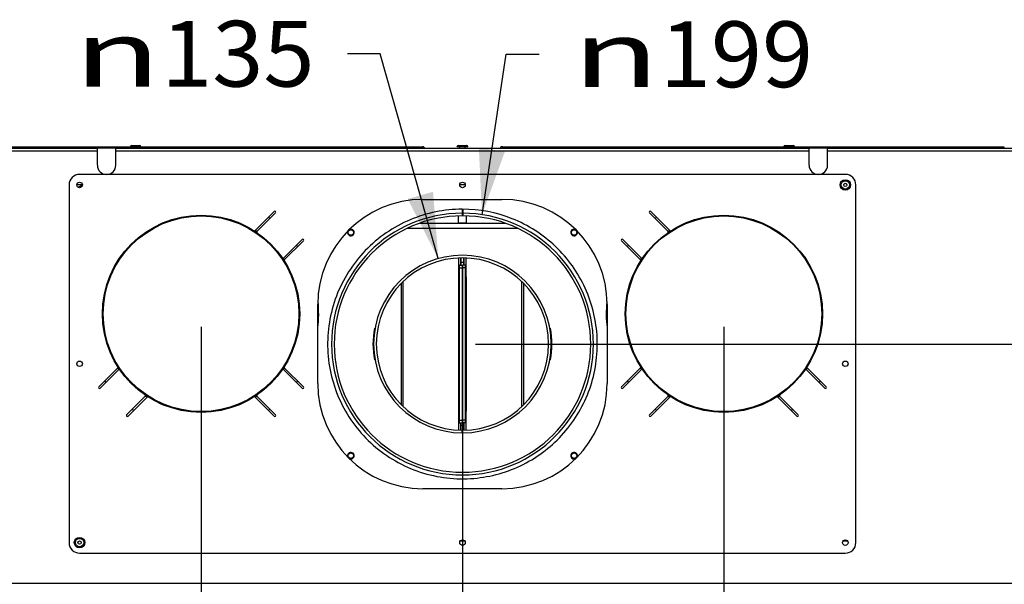
# Model space of a CAD drawing. Units: millimetres. Extents: x 0 to 7000, y 0 to 4950.
# Drawn here: x 684 to 1432, y 2076 to 2506 of the extents above; entities that cross this region are included whole.
import ezdxf
from ezdxf.enums import TextEntityAlignment as Align

# ---------------------------------------------------------------- set-up
doc = ezdxf.new("R2010")
doc.units = ezdxf.units.MM
doc.header["$LTSCALE"] = 385
doc.layers.get('0').update_dxf_attribs({"linetype": 'CONTINUOUS'})
for name, color, linetype in [('AANSLUITRING-150TEKEN', 7, 'CONTINUOUS'), ('DIN7337A-4_0X7_0-AL-ST-ELVTEKEN', 7, 'CONTINUOUS'), ('DIN933-M6X40-STAAL-ELVZTEKEN', 7, 'CONTINUOUS'), ('INC-07010510858-2DMAAT', 7, 'CONTINUOUS'), ('P004A00010500TEKEN', 7, 'CONTINUOUS'), ('P005A00000000TEKEN', 7, 'CONTINUOUS'), ('P008A00010558TEKEN', 7, 'CONTINUOUS'), ('P009A00000000TEKEN', 7, 'CONTINUOUS'), ('P020A00000000TEKEN', 7, 'CONTINUOUS'), ('P023A00000000TEKEN', 7, 'CONTINUOUS'), ('P027A00000000TEKEN', 7, 'CONTINUOUS'), ('P029A00000000TEKEN', 7, 'CONTINUOUS'), ('P231A00000000TEKEN', 7, 'CONTINUOUS'), ('P301A00010558TEKEN', 7, 'CONTINUOUS'), ('P302A07010500TEKEN', 7, 'CONTINUOUS'), ('P306A00000000TEKEN', 7, 'CONTINUOUS')]:
    doc.layers.add(name, color=color, linetype=linetype)
doc.styles.add('TEXTSTYLE_1', font='gdt', dxfattribs={"width": 0.8})
doc.styles.add('TEXTSTYLE_2', font='ar_wgl_b.ttf')
doc.dimstyles.new('DIMSTYLE_3', dxfattribs={"dimtxt": 50, "dimasz": 50, "dimexe": 0.6, "dimexo": 0.6, "dimgap": 0.75, "dimtad": 1, "dimdec": 0, "dimdsep": 46, "dimtxsty": 'TEXTSTYLE_2', "dimblk": '_FILLED', "dimblk1": '_FILLED', "dimblk2": '_FILLED', "dimcen": 0.09, "dimazin": 2, "dimtp": 0.2, "dimtm": 0.2, "dimtfac": 1, "dimtdec": 0, "dimtofl": 0, "dimtmove": 0, "dimatfit": 3, "dimldrblk": '_FILLED', "dimfxl": 0, "dimtolj": 1, "dimarcsym": 0})
doc.dimstyles.new('DIMSTYLE_4', dxfattribs={"dimtxt": 50, "dimasz": 50, "dimexe": 0.6, "dimexo": 0.6, "dimtad": 1, "dimdec": 0, "dimdsep": 46, "dimtxsty": 'TEXTSTYLE_2', "dimblk": '_FILLED', "dimblk1": '_FILLED', "dimblk2": '_FILLED', "dimcen": 0.09, "dimazin": 2, "dimtp": 0.2, "dimtm": 0.2, "dimtfac": 1, "dimtdec": 0, "dimtofl": 0, "dimtmove": 0, "dimatfit": 1, "dimldrblk": '_FILLED', "dimfxl": 0, "dimtolj": 1, "dimarcsym": 0})

# ---------------------------------------------------------------- blocks, each defined once
blk = doc.blocks.new('_FILLED')
at = {"color": 0, "linetype": 'ByBlock'}
blk.add_solid([(0, 0), (-1, 0.2), (-1, -0.2)], dxfattribs=at)
blk = doc.blocks.new('*D7')
at = {"layer": 'INC-07010510858-2DMAAT', "color": 1, "linetype": 'Continuous'}
for p, q in [((1035.34, 2357.42), (1053.78, 2479.42)), ((1053.78, 2479.42), (1078.78, 2479.42))]:
    blk.add_line(p, q, dxfattribs=at)
at = {"layer": 'INC-07010510858-2DMAAT', "color": 1, "linetype": 'Continuous', "xscale": 50, "yscale": 50, "zscale": 50, "rotation": 261.4034819798}
blk.add_blockref('_FILLED', (1035.34, 2357.42), dxfattribs=at)
at = {"layer": 'INC-07010510858-2DMAAT', "color": 1, "linetype": 'Continuous'}
for s, style, width, p, p2 in [('199', 'TEXTSTYLE_2', 0.998938, (1170.45, 2454.42), (1286.99, 2454.42)), ('n', 'TEXTSTYLE_1', 1.244444, (1103.78, 2454.42), (1170.45, 2454.42))]:
    blk.add_text(s, height=50, dxfattribs=dict(at, style=style, width=width)).set_placement(p, p2, align=Align.FIT)
blk = doc.blocks.new('*D8')
at = {"layer": 'INC-07010510858-2DMAAT', "color": 1, "linetype": 'Continuous'}
for p, q in [((958.02, 2479.82), (933.02, 2479.82)), ((1002.1, 2323.99), (958.02, 2479.82))]:
    blk.add_line(p, q, dxfattribs=at)
at = {"layer": 'INC-07010510858-2DMAAT', "color": 1, "linetype": 'Continuous', "xscale": 50, "yscale": 50, "zscale": 50, "rotation": 285.7938666704}
blk.add_blockref('_FILLED', (1002.1, 2323.99), dxfattribs=at)
at = {"layer": 'INC-07010510858-2DMAAT', "color": 1, "linetype": 'Continuous'}
for s, style, width, p, p2 in [('135', 'TEXTSTYLE_2', 0.978959, (791.48, 2454.82), (908.02, 2454.82)), ('n', 'TEXTSTYLE_1', 1.244444, (724.81, 2454.82), (791.48, 2454.82))]:
    blk.add_text(s, height=50, dxfattribs=dict(at, style=style, width=width)).set_placement(p, p2, align=Align.FIT)
blk = doc.blocks.new('*D11')
at = {"layer": 'INC-07010510858-2DMAAT', "color": 1, "linetype": 'Continuous'}
for p, q in [((1661.67, 2412.04), (1902.8, 2412.04)), ((1892.8, 2412.04), (1892.8, 2335.54)), ((1892.8, 2259.04), (1892.8, 2335.54)), ((1030.47, 2259.04), (1902.8, 2259.04))]:
    blk.add_line(p, q, dxfattribs=at)
at = {"layer": 'INC-07010510858-2DMAAT', "color": 1, "linetype": 'Continuous', "xscale": 50, "yscale": 50, "zscale": 50}
for p, rotation in [((1892.8, 2412.04), 90), ((1892.8, 2259.04), 270)]:
    blk.add_blockref('_FILLED', p, dxfattribs=dict(at, rotation=rotation))
at = {"layer": 'INC-07010510858-2DMAAT', "color": 1, "linetype": 'Continuous', "style": 'TEXTSTYLE_2', "width": 0.978959}
blk.add_text('153', height=50, rotation=90, dxfattribs=at).set_placement((1880.3, 2277.27), (1880.3, 2393.81), align=Align.FIT)
blk = doc.blocks.new('*D12')
at = {"layer": 'INC-07010510858-2DMAAT', "color": 1, "linetype": 'Continuous'}
for p, q in [((495.47, 2272.04), (495.47, 1637.71)), ((821.79, 2272.04), (821.79, 1637.71)), ((495.47, 1647.71), (658.63, 1647.71)), ((821.79, 1647.71), (658.63, 1647.71))]:
    blk.add_line(p, q, dxfattribs=at)
at = {"layer": 'INC-07010510858-2DMAAT', "color": 1, "linetype": 'Continuous', "xscale": 50, "yscale": 50, "zscale": 50, "rotation": 180}
blk.add_blockref('_FILLED', (495.47, 1647.71), dxfattribs=at)
at = {"layer": 'INC-07010510858-2DMAAT', "color": 1, "linetype": 'Continuous', "xscale": 50, "yscale": 50, "zscale": 50}
blk.add_blockref('_FILLED', (821.79, 1647.71), dxfattribs=at)
at = {"layer": 'INC-07010510858-2DMAAT', "color": 1, "linetype": 'Continuous', "style": 'TEXTSTYLE_2', "width": 0.923546}
blk.add_text('326', height=50, dxfattribs=at).set_placement((600.36, 1660.21), (716.9, 1660.21), align=Align.FIT)
blk = doc.blocks.new('*D13')
at = {"layer": 'INC-07010510858-2DMAAT', "color": 1, "linetype": 'Continuous'}
for p, q in [((821.79, 2272.04), (821.79, 1637.71)), ((1020.47, 2249.04), (1020.47, 1637.71)), ((821.79, 1647.71), (921.13, 1647.71)), ((1020.47, 1647.71), (921.13, 1647.71))]:
    blk.add_line(p, q, dxfattribs=at)
at = {"layer": 'INC-07010510858-2DMAAT', "color": 1, "linetype": 'Continuous', "xscale": 50, "yscale": 50, "zscale": 50, "rotation": 180}
blk.add_blockref('_FILLED', (821.79, 1647.71), dxfattribs=at)
at = {"layer": 'INC-07010510858-2DMAAT', "color": 1, "linetype": 'Continuous', "xscale": 50, "yscale": 50, "zscale": 50}
blk.add_blockref('_FILLED', (1020.47, 1647.71), dxfattribs=at)
at = {"layer": 'INC-07010510858-2DMAAT', "color": 1, "linetype": 'Continuous', "style": 'TEXTSTYLE_2', "width": 0.998938}
blk.add_text('199', height=50, dxfattribs=at).set_placement((862.86, 1660.21), (979.4, 1660.21), align=Align.FIT)
blk = doc.blocks.new('*D14')
at = {"layer": 'INC-07010510858-2DMAAT', "color": 1, "linetype": 'Continuous'}
for p, q in [((1219.14, 2272.04), (1219.14, 1637.71)), ((1020.47, 2249.04), (1020.47, 1637.71)), ((1020.47, 1647.71), (1119.8, 1647.71)), ((1219.14, 1647.71), (1119.8, 1647.71))]:
    blk.add_line(p, q, dxfattribs=at)
at = {"layer": 'INC-07010510858-2DMAAT', "color": 1, "linetype": 'Continuous', "xscale": 50, "yscale": 50, "zscale": 50, "rotation": 180}
blk.add_blockref('_FILLED', (1020.47, 1647.71), dxfattribs=at)
at = {"layer": 'INC-07010510858-2DMAAT', "color": 1, "linetype": 'Continuous', "xscale": 50, "yscale": 50, "zscale": 50}
blk.add_blockref('_FILLED', (1219.14, 1647.71), dxfattribs=at)
at = {"layer": 'INC-07010510858-2DMAAT', "color": 1, "linetype": 'Continuous', "style": 'TEXTSTYLE_2', "width": 0.998938}
blk.add_text('199', height=50, dxfattribs=at).set_placement((1061.53, 1660.21), (1178.08, 1660.21), align=Align.FIT)
blk = doc.blocks.new('*D15')
at = {"layer": 'INC-07010510858-2DMAAT', "color": 1, "linetype": 'Continuous'}
for p, q in [((1219.14, 2272.04), (1219.14, 1637.71)), ((1545.47, 2272.04), (1545.47, 1637.71)), ((1219.14, 1647.71), (1382.3, 1647.71)), ((1545.47, 1647.71), (1382.3, 1647.71))]:
    blk.add_line(p, q, dxfattribs=at)
at = {"layer": 'INC-07010510858-2DMAAT', "color": 1, "linetype": 'Continuous', "xscale": 50, "yscale": 50, "zscale": 50, "rotation": 180}
blk.add_blockref('_FILLED', (1219.14, 1647.71), dxfattribs=at)
at = {"layer": 'INC-07010510858-2DMAAT', "color": 1, "linetype": 'Continuous', "xscale": 50, "yscale": 50, "zscale": 50}
blk.add_blockref('_FILLED', (1545.47, 1647.71), dxfattribs=at)
at = {"layer": 'INC-07010510858-2DMAAT', "color": 1, "linetype": 'Continuous', "style": 'TEXTSTYLE_2', "width": 0.923546}
blk.add_text('326', height=50, dxfattribs=at).set_placement((1324.03, 1660.21), (1440.58, 1660.21), align=Align.FIT)

msp = doc.modelspace()

# ---------------------------------------------------------------- linework, layer by layer
at = {"layer": 'AANSLUITRING-150TEKEN', "color": 5, "linetype": 'Continuous'}
for centre, radius in [((821.794, 2282.039), 75), ((821.794, 2282.039), 74.4), ((1219.14, 2282.039), 75), ((1219.14, 2282.039), 74.4)]:
    msp.add_circle(centre, radius, dxfattribs=at)
for centre, radius, start, end in [((821.794, 2282.039), 89.4, 54.181116, 55.155263), ((1219.14, 2282.039), 89.4, 124.844737, 125.818884), ((821.794, 2282.039), 75.6, 55.865452, 57.033782), ((1219.14, 2282.039), 75.6, 122.966209, 124.134558), ((821.794, 2282.039), 89.4, 34.84579, 35.826949), ((1219.14, 2282.039), 89.4, 144.173051, 145.15421), ((821.794, 2282.039), 75.6, 32.970943, 34.133343), ((1219.14, 2282.039), 75.6, 145.866659, 147.029001), ((821.794, 2282.039), 89.4, 353.104802, 5.94985), ((1219.14, 2282.039), 89.4, 174.05015, 186.895198), ((821.794, 2282.039), 75.6, 212.970943, 214.133343), ((821.794, 2282.039), 75.6, 325.866659, 327.029001), ((1219.14, 2282.039), 75.6, 212.970943, 214.133343), ((1219.14, 2282.039), 75.6, 325.866659, 327.029001), ((821.794, 2282.039), 89.4, 214.84579, 215.826949), ((821.794, 2282.039), 89.4, 324.173051, 325.15421), ((1219.14, 2282.039), 89.4, 214.84579, 215.826949), ((1219.14, 2282.039), 89.4, 324.173051, 325.15421), ((821.794, 2282.039), 75.6, 235.865452, 237.033782), ((821.794, 2282.039), 75.6, 302.966209, 304.134558), ((1219.14, 2282.039), 75.6, 235.865452, 237.033782), ((1219.14, 2282.039), 75.6, 302.966209, 304.134558), ((821.794, 2282.039), 89.4, 234.181116, 235.155263), ((821.794, 2282.039), 89.4, 304.844737, 305.818884), ((1219.14, 2282.039), 89.4, 234.181116, 235.155263), ((1219.14, 2282.039), 89.4, 304.844737, 305.818884)]:
    msp.add_arc(centre, radius, start, end, dxfattribs=at)
at = {"layer": 'DIN7337A-4_0X7_0-AL-ST-ELVTEKEN', "color": 5, "linetype": 'Continuous'}
for p, q in [((768.897, 2410.039), (775.297, 2410.039)), ((1017.267, 2410.039), (1023.667, 2410.039)), ((1265.647, 2410.039), (1272.047, 2410.039)), ((768.097, 2409.239), (776.097, 2409.239)), ((1016.467, 2409.039), (1016.467, 2409.239)), ((1016.467, 2409.239), (1024.467, 2409.239)), ((1024.467, 2409.039), (1016.467, 2409.039)), ((1018.467, 2408.039), (1018.467, 2409.039)), ((1022.467, 2408.039), (1022.467, 2409.039)), ((1024.467, 2409.039), (1024.467, 2409.239)), ((1264.847, 2409.239), (1272.847, 2409.239))]:
    msp.add_line(p, q, dxfattribs=at)
for centre, radius in [((1311.467, 2380.039), 4), ((1311.467, 2380.039), 3.2), ((1311.467, 2380.039), 1.25), ((729.467, 2108.039), 4), ((729.467, 2108.039), 3.2), ((729.467, 2108.039), 1.25)]:
    msp.add_circle(centre, radius, dxfattribs=at)
for centre, start, end in [((768.897, 2409.239), 90, 180), ((775.297, 2409.239), 0, 90), ((1017.267, 2409.239), 90, 180), ((1023.667, 2409.239), 0, 90), ((1265.647, 2409.239), 90, 180), ((1272.047, 2409.239), 0, 90)]:
    msp.add_arc(centre, 0.8, start, end, dxfattribs=at)
at = {"layer": 'DIN933-M6X40-STAAL-ELVZTEKEN', "color": 5, "linetype": 'Continuous'}
for p, q in [((1017.467, 2351.289), (1017.467, 2356.489)), ((1017.717, 2351.039), (1017.467, 2351.289)), ((1017.467, 2351.289), (1023.467, 2351.289)), ((1023.217, 2351.039), (1023.467, 2351.289)), ((1023.467, 2351.289), (1023.467, 2356.489))]:
    msp.add_line(p, q, dxfattribs=at)
at = {"layer": 'P004A00010500TEKEN', "color": 5, "linetype": 'Continuous'}
for p, q in [((988.298, 2351.039), (1052.637, 2351.039)), ((978.602, 2347.039), (1062.333, 2347.039)), ((953.544, 2271.093), (954.167, 2270.983)), ((1086.768, 2270.983), (1087.39, 2271.093)), ((954.169, 2247.095), (953.544, 2246.985)), ((1087.39, 2246.985), (1086.766, 2247.095))]:
    msp.add_line(p, q, dxfattribs=at)
for radius, start, end in [(68, 169.789353, 190.210647), (68, 349.789353, 10.210647), (65.5, 269.899999, 270.100001)]:
    msp.add_arc((1020.467, 2259.039), radius, start, end, dxfattribs=at)
at = {"layer": 'P005A00000000TEKEN', "color": 5, "linetype": 'Continuous'}
for p, q in [((1020.35, 2191.539), (1020.353, 2193.539)), ((1020.585, 2191.539), (1020.582, 2193.539))]:
    msp.add_line(p, q, dxfattribs=at)
for radius in [67.5, 65.5]:
    msp.add_arc((1020.467, 2259.039), radius, 270.1, 269.9, dxfattribs=at)
at = {"layer": 'P008A00010558TEKEN', "color": 5, "linetype": 'Continuous'}
for p, q in [((731.567, 2380.039), (727.367, 2380.039)), ((1018.926, 2109.456), (1022.009, 2109.456)), ((1309.926, 2109.456), (1313.009, 2109.456))]:
    msp.add_line(p, q, dxfattribs=at)
for centre in [(935.615, 2343.892), (1105.32, 2343.892), (935.615, 2174.186), (1105.32, 2174.186)]:
    msp.add_circle(centre, 2.1, dxfattribs=at)
at = {"layer": 'P009A00000000TEKEN', "color": 5, "linetype": 'Continuous'}
for p, q in [((1020.294, 2358.539), (1020.297, 2356.539)), ((1020.641, 2358.539), (1020.638, 2356.539))]:
    msp.add_line(p, q, dxfattribs=at)
for radius in [99.5, 97.5]:
    msp.add_arc((1020.467, 2259.039), radius, 90.1, 89.9, dxfattribs=at)
at = {"layer": 'P020A00000000TEKEN', "color": 7, "linetype": 'Continuous'}
for p, q in [((1020.288, 2361.539), (1020.294, 2358.539)), ((1020.646, 2361.539), (1020.641, 2358.539))]:
    msp.add_line(p, q, dxfattribs=at)
for points, knots in [([(1020.288, 2361.539), (1006.831, 2361.541), (979.306, 2355.953), (944.676, 2332.181), (922.016, 2296.456), (915.23, 2254.781), (925.368, 2213.765), (950.82, 2180.041), (987.412, 2159.019), (1015.516, 2155.746), (1029.171, 2156.909)], [0, 0, 0, 0, 0.1229665, 0.2488564, 0.3738268, 0.499136, 0.6243304, 0.7495584, 0.8747783, 1, 1, 1, 1]), ([(1029.171, 2156.909), (1042.116, 2158.012), (1067.844, 2165.286), (1099.377, 2189.733), (1119.555, 2224.204), (1125.394, 2263.717), (1116.069, 2302.531), (1092.881, 2335.125), (1059.444, 2356.536), (1033.39, 2361.541), (1020.646, 2361.539)], [0, 0, 0, 0, 0.1252331, 0.2504643, 0.3757038, 0.500915, 0.6262192, 0.7512242, 0.8771572, 1, 1, 1, 1])]:
    msp.add_open_spline(points, degree=3, knots=knots, dxfattribs=at)
at = {"layer": 'P023A00000000TEKEN', "color": 5, "linetype": 'Continuous'}
msp.add_line((1022.567, 2380.039), (1018.367, 2380.039), dxfattribs=at)
for centre, radius, start, end in [((735.467, 2365.039), 15, 105.410094, 118.126783), ((1020.467, 2259.039), 97.5, 89.900732, 90.099267), ((935.615, 2343.892), 2.5, 165.252858, 104.880387), ((1105.32, 2343.892), 2.5, 75.252858, 14.880387), ((935.615, 2174.186), 2.5, 255.252858, 194.880387), ((1105.32, 2174.186), 2.5, 345.252858, 284.880387)]:
    msp.add_arc(centre, radius, start, end, dxfattribs=at)
at = {"layer": 'P027A00000000TEKEN', "color": 5, "linetype": 'Continuous'}
for p, q in [((1019.267, 2319.039), (1019.267, 2319.239)), ((1019.267, 2319.239), (1019.467, 2319.239)), ((1021.467, 2319.239), (1021.667, 2319.239)), ((1021.667, 2319.239), (1021.667, 2319.039)), ((1019.267, 2198.839), (1019.267, 2199.039)), ((1019.467, 2198.839), (1019.267, 2198.839)), ((1021.667, 2198.839), (1021.467, 2198.839)), ((1021.667, 2199.039), (1021.667, 2198.839))]:
    msp.add_line(p, q, dxfattribs=at)
at = {"layer": 'P029A00000000TEKEN', "color": 5, "linetype": 'Continuous'}
for p, q in [((1019.467, 2319.039), (1019.467, 2324.531)), ((1021.467, 2321.039), (1019.467, 2321.039)), ((1021.467, 2319.039), (1021.467, 2324.531)), ((1020.225, 2319.039), (1020.71, 2319.039)), ((1020.225, 2317.039), (1020.71, 2317.039)), ((1020.225, 2201.039), (1020.71, 2201.039)), ((1019.467, 2193.547), (1019.467, 2199.039)), ((1021.467, 2197.039), (1019.467, 2197.039)), ((1020.225, 2199.039), (1020.71, 2199.039)), ((1021.467, 2193.547), (1021.467, 2199.039))]:
    msp.add_line(p, q, dxfattribs=at)
at = {"layer": 'P231A00000000TEKEN', "color": 5, "linetype": 'Continuous'}
for p, q in [((1017.639, 2310.039), (1017.639, 2324.478)), ((1019.053, 2324.524), (1019.053, 2319.039)), ((1021.882, 2319.039), (1021.882, 2324.524)), ((1023.296, 2310.039), (1023.296, 2324.478)), ((1018.225, 2319.039), (1017.639, 2319.039)), ((1018.225, 2199.039), (1018.225, 2319.039)), ((1018.225, 2319.039), (1020.225, 2319.039)), ((1018.225, 2317.039), (1020.225, 2317.039)), ((1020.225, 2319.039), (1020.225, 2199.039)), ((1020.71, 2199.039), (1020.71, 2319.039)), ((1022.71, 2319.039), (1020.71, 2319.039)), ((1022.71, 2317.039), (1020.71, 2317.039)), ((1022.71, 2199.039), (1022.71, 2319.039)), ((1022.71, 2319.039), (1023.296, 2319.039)), ((973.811, 2304.963), (973.811, 2213.105)), ((975.225, 2306.403), (975.225, 2211.676)), ((1017.615, 2284.039), (1017.615, 2310.039)), ((1017.615, 2310.039), (1018.225, 2310.039)), ((1022.71, 2310.039), (1023.32, 2310.039)), ((1023.32, 2310.039), (1023.32, 2284.039)), ((1065.71, 2211.676), (1065.71, 2306.403)), ((1067.124, 2213.105), (1067.124, 2304.963)), ((1017.615, 2284.039), (1018.225, 2284.039)), ((1017.639, 2272.039), (1017.639, 2284.039)), ((1022.71, 2284.039), (1023.32, 2284.039)), ((1023.296, 2284.039), (1023.296, 2272.039)), ((1017.615, 2246.039), (1017.615, 2272.039)), ((1017.615, 2272.039), (1018.225, 2272.039)), ((1022.71, 2272.039), (1023.32, 2272.039)), ((1023.32, 2272.039), (1023.32, 2246.039)), ((1017.615, 2246.039), (1018.225, 2246.039)), ((1017.639, 2234.039), (1017.639, 2246.039)), ((1022.71, 2246.039), (1023.32, 2246.039)), ((1023.296, 2246.039), (1023.296, 2234.039)), ((1017.615, 2208.039), (1017.615, 2234.039)), ((1017.615, 2234.039), (1018.225, 2234.039)), ((1022.71, 2234.039), (1023.32, 2234.039)), ((1023.32, 2234.039), (1023.32, 2208.039)), ((1017.615, 2208.039), (1018.225, 2208.039)), ((1017.639, 2193.6), (1017.639, 2208.039)), ((1022.71, 2208.039), (1023.32, 2208.039)), ((1023.296, 2193.6), (1023.296, 2208.039)), ((1018.225, 2201.039), (1020.225, 2201.039)), ((1022.71, 2201.039), (1020.71, 2201.039)), ((1018.225, 2199.039), (1017.639, 2199.039)), ((1018.225, 2199.039), (1020.225, 2199.039)), ((1019.053, 2199.039), (1019.053, 2193.555)), ((1022.71, 2199.039), (1020.71, 2199.039)), ((1021.882, 2193.555), (1021.882, 2199.039)), ((1022.71, 2199.039), (1023.296, 2199.039))]:
    msp.add_line(p, q, dxfattribs=at)
at = {"layer": 'P301A00010558TEKEN', "color": 5, "linetype": 'Continuous'}
for p, q in [((424.767, 2408.039), (742.967, 2408.039)), ((424.767, 2406.039), (742.967, 2406.039)), ((742.967, 2395.039), (742.967, 2408.039)), ((756.967, 2395.039), (756.967, 2408.039)), ((756.967, 2408.039), (1283.967, 2408.039)), ((756.967, 2406.039), (1283.967, 2406.039)), ((1283.967, 2395.039), (1283.967, 2408.039)), ((1297.967, 2395.039), (1297.967, 2408.039)), ((1297.967, 2408.039), (1616.167, 2408.039)), ((1297.967, 2406.039), (1616.167, 2406.039)), ((381.467, 2077.314), (1659.467, 2077.314))]:
    msp.add_line(p, q, dxfattribs=at)
for centre in [(749.967, 2395.039), (1290.967, 2395.039)]:
    msp.add_arc(centre, 7, 180, 360, dxfattribs=at)
at = {"layer": 'P302A07010500TEKEN', "color": 5, "linetype": 'Continuous'}
for p, q in [((608.882, 2409.039), (988.053, 2409.039)), ((987.053, 2408.039), (608.882, 2408.039)), ((987.053, 2409.039), (987.053, 2408.039)), ((988.053, 2409.039), (988.053, 2408.039)), ((988.553, 2409.039), (990.053, 2409.039)), ((989.053, 2408.039), (989.053, 2409.039)), ((990.053, 2408.039), (990.053, 2409.039)), ((991.053, 2408.039), (991.467, 2408.453)), ((991.882, 2408.039), (991.467, 2408.453)), ((1049.467, 2408.453), (1049.053, 2408.039)), ((1049.882, 2408.039), (1049.467, 2408.453)), ((1050.882, 2408.039), (1050.882, 2409.039)), ((1050.882, 2409.039), (1052.748, 2409.039)), ((1051.882, 2408.039), (1051.882, 2409.039)), ((1052.882, 2409.039), (1052.882, 2408.039)), ((1052.882, 2409.039), (1432.053, 2409.039)), ((1431.053, 2408.039), (1052.882, 2408.039)), ((1053.882, 2409.039), (1053.882, 2408.039)), ((1431.053, 2409.039), (1431.053, 2408.039)), ((1432.053, 2409.039), (1432.053, 2408.039))]:
    msp.add_line(p, q, dxfattribs=at)
for centre, start, end in [((990.053, 2407.039), 45, 90), ((1050.882, 2407.039), 90, 135)]:
    msp.add_arc(centre, 2, start, end, dxfattribs=at)
at = {"layer": 'P306A00000000TEKEN', "color": 5, "linetype": 'Continuous'}
for p, q in [((1311.467, 2388.039), (729.467, 2388.039)), ((721.467, 2380.039), (721.467, 2108.039)), ((1319.467, 2108.039), (1319.467, 2380.039)), ((990.467, 2369.039), (1050.467, 2369.039)), ((862.793, 2345.311), (877.302, 2359.821)), ((878.363, 2358.76), (864.212, 2344.609)), ((1176.723, 2344.609), (1162.572, 2358.76)), ((1163.633, 2359.821), (1178.142, 2345.311)), ((884.364, 2324.457), (898.515, 2338.608)), ((899.576, 2337.547), (885.067, 2323.037)), ((1155.868, 2323.037), (1141.359, 2337.547)), ((1142.419, 2338.608), (1156.57, 2324.457)), ((910.467, 2229.039), (910.467, 2289.039)), ((1130.467, 2289.039), (1130.467, 2229.039)), ((744.013, 2226.531), (758.522, 2241.041)), ((759.224, 2239.622), (745.073, 2225.471)), ((898.515, 2225.471), (884.364, 2239.622)), ((885.067, 2241.041), (899.576, 2226.531)), ((1141.359, 2226.531), (1155.868, 2241.041)), ((1156.57, 2239.622), (1142.419, 2225.471)), ((1295.862, 2225.471), (1281.71, 2239.622)), ((1282.413, 2241.041), (1296.922, 2226.531)), ((765.226, 2205.318), (779.377, 2219.469)), ((780.796, 2218.767), (766.286, 2204.257)), ((877.302, 2204.257), (862.793, 2218.767)), ((864.212, 2219.469), (878.363, 2205.318)), ((1162.572, 2205.318), (1176.723, 2219.469)), ((1178.142, 2218.767), (1163.633, 2204.257)), ((1274.648, 2204.257), (1260.139, 2218.767)), ((1261.558, 2219.469), (1275.709, 2205.318)), ((1050.467, 2149.039), (990.467, 2149.039)), ((729.467, 2100.039), (1311.467, 2100.039))]:
    msp.add_line(p, q, dxfattribs=at)
for centre in [(729.467, 2380.039), (1020.467, 2380.039), (729.467, 2244.039), (1311.467, 2244.039), (1020.467, 2108.039), (1311.467, 2108.039)]:
    msp.add_circle(centre, 2.1, dxfattribs=at)
for centre, radius, start, end in [((729.467, 2380.039), 8, 90, 180), ((1311.467, 2380.039), 8, 0, 90), ((990.467, 2289.039), 80, 90, 180), ((1050.467, 2289.039), 80, 0, 90), ((877.832, 2359.29), 0.75, 315, 135), ((1163.102, 2359.29), 0.75, 45, 225), ((862.439, 2345.665), 0.5, 237.429126, 315), ((864.565, 2344.256), 0.5, 135, 235.493222), ((1176.369, 2344.256), 0.5, 304.506778, 45), ((1178.496, 2345.665), 0.5, 225, 302.570874), ((899.046, 2338.077), 0.75, 315, 135), ((1141.889, 2338.077), 0.75, 45, 225), ((884.011, 2324.81), 0.5, 214.506778, 315), ((885.42, 2322.684), 0.5, 135, 212.570874), ((1155.515, 2322.684), 0.5, 327.429126, 45), ((1156.924, 2324.81), 0.5, 225, 325.493222), ((758.168, 2241.394), 0.5, 315, 32.570874), ((759.578, 2239.268), 0.5, 34.506778, 135), ((884.011, 2239.268), 0.5, 45, 145.493222), ((885.42, 2241.394), 0.5, 147.429126, 225), ((1155.515, 2241.394), 0.5, 315, 32.570874), ((1156.924, 2239.268), 0.5, 34.506778, 135), ((1281.357, 2239.268), 0.5, 45, 145.493222), ((1282.766, 2241.394), 0.5, 147.429126, 225), ((744.543, 2226.001), 0.75, 135, 315), ((899.046, 2226.001), 0.75, 225, 45), ((990.467, 2229.039), 80, 180, 270), ((1050.467, 2229.039), 80, 270, 360), ((1141.889, 2226.001), 0.75, 135, 315), ((1296.392, 2226.001), 0.75, 225, 45), ((779.023, 2219.823), 0.5, 315, 55.493222), ((781.149, 2218.413), 0.5, 57.429126, 135), ((862.439, 2218.413), 0.5, 45, 122.570874), ((864.565, 2219.823), 0.5, 124.506778, 225), ((1176.369, 2219.823), 0.5, 315, 55.493222), ((1178.496, 2218.413), 0.5, 57.429126, 135), ((1259.785, 2218.413), 0.5, 45, 122.570874), ((1261.911, 2219.823), 0.5, 124.506778, 225), ((765.756, 2204.788), 0.75, 135, 315), ((877.832, 2204.788), 0.75, 225, 45), ((1163.102, 2204.788), 0.75, 135, 315), ((1275.179, 2204.788), 0.75, 225, 45), ((729.467, 2108.039), 8, 180, 270), ((1311.467, 2108.039), 8, 270, 360)]:
    msp.add_arc(centre, radius, start, end, dxfattribs=at)

# ---------------------------------------------------------------- dimensions: what is measured, and where the dimension line sits
at = {"layer": 'INC-07010510858-2DMAAT', "color": 1, "linetype": 'Continuous'}
for p1, p2, picture, middle in [((1002.095, 2323.991), (1038.839, 2194.087), '*D8', (816.414, 2479.817)), ((1035.34, 2357.421), (1005.595, 2160.657), '*D7', (1195.388, 2479.419))]:
    dim = msp.add_diameter_dim_2p(p1=p1, p2=p2, text='%%c<>', dimstyle='DIMSTYLE_4', override={"dimtad": 0, "dimtih": 1, "dimtoh": 1, "dimpost": '<>'}, dxfattribs=at)
    dim.commit()
    dim.dimension.update_dxf_attribs({"geometry": picture, "text_midpoint": middle, "dimtype": 163})
dim = msp.add_linear_dim(base=(1892.801, 2259.039), p1=(1661.067, 2412.039), p2=(1029.867, 2259.039), angle=270, dimstyle='DIMSTYLE_3', dxfattribs=at)
dim.commit()
dim.dimension.update_dxf_attribs({"geometry": '*D11', "text_midpoint": (1892.801, 2336.758), "dimtype": 160})
for base, p1, p2, picture, middle in [((821.794, 1647.706), (495.467, 2272.639), (821.794, 2272.639), '*D12', (658.734, 1647.706)), ((1020.467, 1647.706), (821.794, 2272.639), (1020.467, 2249.639), '*D13', (922.164, 1647.706)), ((1219.14, 1647.706), (1020.467, 2249.639), (1219.14, 2272.639), '*D14', (1120.837, 1647.706)), ((1545.467, 1647.706), (1219.14, 2272.639), (1545.467, 2272.639), '*D15', (1382.407, 1647.706))]:
    dim = msp.add_linear_dim(base=base, p1=p1, p2=p2, dimstyle='DIMSTYLE_3', dxfattribs=at)
    dim.commit()
    dim.dimension.update_dxf_attribs({"geometry": picture, "text_midpoint": middle, "dimtype": 160})

doc.saveas('drawing.dxf')
